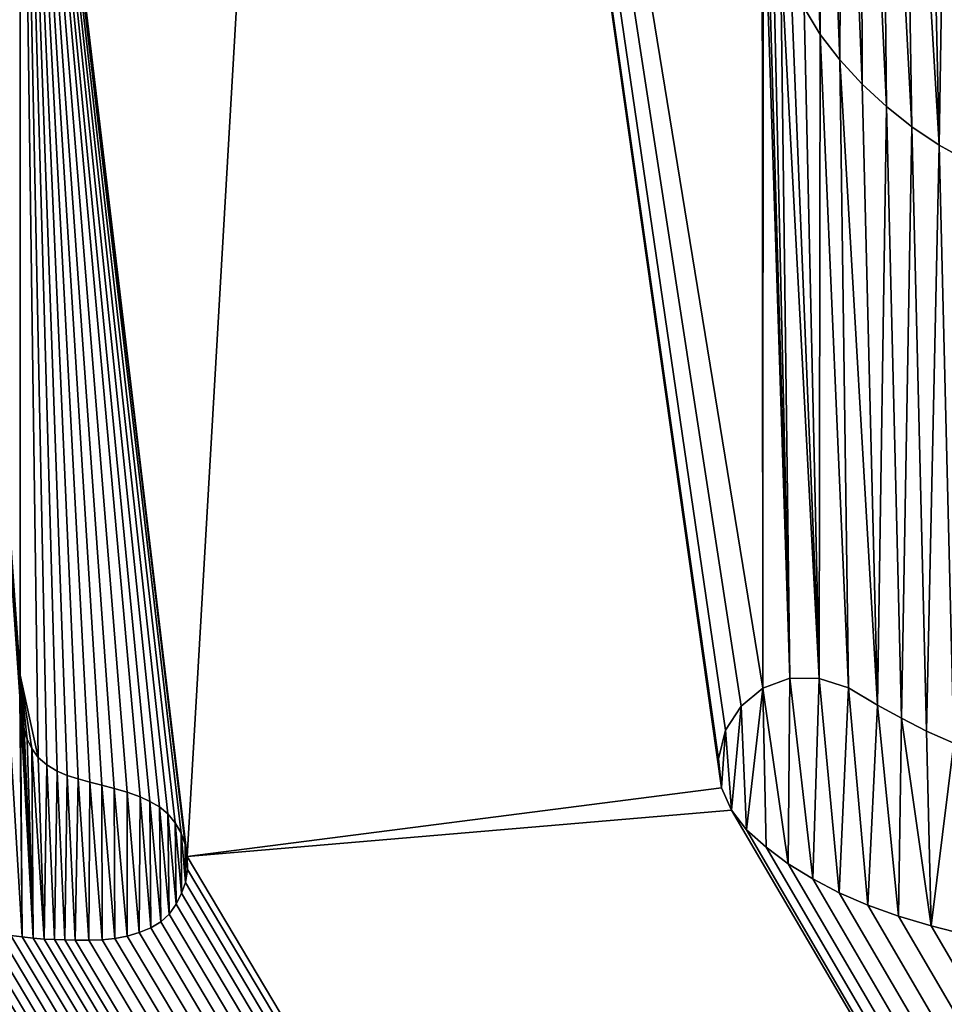
# Model space of a CAD drawing. Units: millimetres. Extents: x -120 to 120, y -207 to 10.
# Drawn here: x -107 to -105, y -17 to -16 of the extents above; entities that cross this region are included whole.
import ezdxf

# ---------------------------------------------------------------- set-up
doc = ezdxf.new("R2010")
doc.units = ezdxf.units.MM
doc.header["$LTSCALE"] = 81.481481
for name, color, linetype in [('142', 7, 'CONTINUOUS'), ('3', 7, 'CONTINUOUS'), ('78', 7, 'CONTINUOUS'), ('79', 7, 'CONTINUOUS'), ('8', 7, 'CONTINUOUS'), ('82', 7, 'CONTINUOUS')]:
    doc.layers.add(name, color=color, linetype=linetype)

msp = doc.modelspace()

# ---------------------------------------------------------------- linework, layer by layer
at = {"layer": '142', "color": 254, "linetype": 'Continuous', "true_color": 0xe6e6e6}
for points in [[(-106.5275, -16.9336, 32.888), (-106.5106, -16.9357, 32.8883), (-106.6523, -14.602, 32.9029), (-106.5275, -16.9336, 32.888)], [(-106.5106, -16.9357, 32.8883), (-106.5143, -16.5798, 32.8909), (-106.6523, -14.602, 32.9029), (-106.5106, -16.9357, 32.8883)], [(-106.5143, -16.5798, 32.8909), (-106.5143, -16.5633, 32.8911), (-106.6523, -14.602, 32.9029), (-106.5143, -16.5798, 32.8909)], [(-106.5143, -16.5633, 32.8911), (-106.514, -16.548, 32.8912), (-106.6523, -14.602, 32.9029), (-106.5143, -16.5633, 32.8911)], [(-106.514, -16.548, 32.8912), (-106.514, -14.741, 32.9048), (-106.6523, -14.602, 32.9029), (-106.514, -16.548, 32.8912)], [(-105.1366, -14.7934, 32.9331), (-105.1728, -14.8164, 32.9322), (-105.1521, -15.7623, 32.9254), (-105.1366, -14.7934, 32.9331)], [(-105.1366, -14.7934, 32.9331), (-105.1521, -15.7623, 32.9254), (-105.1089, -15.7862, 32.9261), (-105.1366, -14.7934, 32.9331)], [(-105.1728, -14.8164, 32.9322), (-105.2067, -14.8414, 32.9313), (-105.1521, -15.7623, 32.9254), (-105.1728, -14.8164, 32.9322)], [(-105.2067, -14.8414, 32.9313), (-105.2384, -14.8685, 32.9304), (-105.1925, -15.7354, 32.9248), (-105.2067, -14.8414, 32.9313)], [(-105.2067, -14.8414, 32.9313), (-105.1925, -15.7354, 32.9248), (-105.1521, -15.7623, 32.9254), (-105.2067, -14.8414, 32.9313)], [(-105.2384, -14.8685, 32.9304), (-105.2682, -14.898, 32.9296), (-105.2302, -15.7052, 32.9242), (-105.2384, -14.8685, 32.9304)], [(-105.2384, -14.8685, 32.9304), (-105.2302, -15.7052, 32.9242), (-105.1925, -15.7354, 32.9248), (-105.2384, -14.8685, 32.9304)], [(-105.2682, -14.898, 32.9296), (-105.2956, -14.9294, 32.9288), (-105.2663, -15.672, 32.9238), (-105.2682, -14.898, 32.9296)], [(-105.2682, -14.898, 32.9296), (-105.2663, -15.672, 32.9238), (-105.2302, -15.7052, 32.9242), (-105.2682, -14.898, 32.9296)], [(-105.2956, -14.9294, 32.9288), (-105.3245, -14.9686, 32.9279), (-105.2994, -15.6363, 32.9233), (-105.2956, -14.9294, 32.9288)], [(-105.2956, -14.9294, 32.9288), (-105.2994, -15.6363, 32.9233), (-105.2663, -15.672, 32.9238), (-105.2956, -14.9294, 32.9288)], [(-105.3245, -14.9686, 32.9279), (-105.3491, -15.0097, 32.927), (-105.3283, -15.5985, 32.923), (-105.3245, -14.9686, 32.9279)], [(-105.3245, -14.9686, 32.9279), (-105.3283, -15.5985, 32.923), (-105.2994, -15.6363, 32.9233), (-105.3245, -14.9686, 32.9279)], [(-105.3491, -15.0097, 32.927), (-105.3522, -15.5588, 32.9228), (-105.3283, -15.5985, 32.923), (-105.3491, -15.0097, 32.927)], [(-105.3731, -16.5524, 32.9149), (-105.4132, -16.5673, 32.9139), (-105.3758, -16.8274, 32.9128), (-105.3731, -16.5524, 32.9149)], [(-105.3731, -16.5524, 32.9149), (-105.3758, -16.8274, 32.9128), (-105.3393, -16.8499, 32.9133), (-105.3731, -16.5524, 32.9149)], [(-105.33, -16.553, 32.9158), (-105.3731, -16.5524, 32.9149), (-105.3393, -16.8499, 32.9133), (-105.33, -16.553, 32.9158)], [(-105.33, -16.553, 32.9158), (-105.3393, -16.8499, 32.9133), (-105.3, -16.8703, 32.914), (-105.33, -16.553, 32.9158)], [(-105.2862, -16.5667, 32.9166), (-105.33, -16.553, 32.9158), (-105.3, -16.8703, 32.914), (-105.2862, -16.5667, 32.9166)], [(-105.4132, -16.5673, 32.9139), (-105.4456, -16.5937, 32.9131), (-105.4376, -16.7773, 32.9119), (-105.4132, -16.5673, 32.9139)], [(-105.4132, -16.5673, 32.9139), (-105.4376, -16.7773, 32.9119), (-105.4085, -16.803, 32.9123), (-105.4132, -16.5673, 32.9139)], [(-105.4132, -16.5673, 32.9139), (-105.4085, -16.803, 32.9123), (-105.3758, -16.8274, 32.9128), (-105.4132, -16.5673, 32.9139)], [(-105.2862, -16.5667, 32.9166), (-105.3, -16.8703, 32.914), (-105.2577, -16.8886, 32.9147), (-105.2862, -16.5667, 32.9166)], [(-105.2435, -16.5922, 32.9173), (-105.2862, -16.5667, 32.9166), (-105.2577, -16.8886, 32.9147), (-105.2435, -16.5922, 32.9173)], [(-106.5106, -16.9357, 32.8883), (-106.5135, -16.5975, 32.8908), (-106.5143, -16.5798, 32.8909), (-106.5106, -16.9357, 32.8883)], [(-106.5106, -16.9357, 32.8883), (-106.4943, -16.9376, 32.8887), (-106.5135, -16.5975, 32.8908), (-106.5106, -16.9357, 32.8883)], [(-106.4943, -16.9376, 32.8887), (-106.511, -16.6164, 32.8907), (-106.5135, -16.5975, 32.8908), (-106.4943, -16.9376, 32.8887)], [(-105.4456, -16.5937, 32.9131), (-105.4685, -16.6296, 32.9123), (-105.4597, -16.748, 32.9116), (-105.4456, -16.5937, 32.9131)], [(-105.4456, -16.5937, 32.9131), (-105.4597, -16.748, 32.9116), (-105.4376, -16.7773, 32.9119), (-105.4456, -16.5937, 32.9131)], [(-105.2435, -16.5922, 32.9173), (-105.2577, -16.8886, 32.9147), (-105.2123, -16.905, 32.9156), (-105.2435, -16.5922, 32.9173)], [(-105.208, -16.6117, 32.9179), (-105.2435, -16.5922, 32.9173), (-105.2123, -16.905, 32.9156), (-105.208, -16.6117, 32.9179)], [(-106.4943, -16.9376, 32.8887), (-106.508, -16.6296, 32.8907), (-106.511, -16.6164, 32.8907), (-106.4943, -16.9376, 32.8887)], [(-105.208, -16.6117, 32.9179), (-105.2123, -16.905, 32.9156), (-105.1638, -16.9196, 32.9164), (-105.208, -16.6117, 32.9179)], [(-105.1708, -16.6307, 32.9185), (-105.208, -16.6117, 32.9179), (-105.1638, -16.9196, 32.9164), (-105.1708, -16.6307, 32.9185)], [(-106.4943, -16.9376, 32.8887), (-106.5034, -16.643, 32.8907), (-106.508, -16.6296, 32.8907), (-106.4943, -16.9376, 32.8887)], [(-105.4685, -16.6296, 32.9123), (-105.4788, -16.6718, 32.9118), (-105.4743, -16.7147, 32.9116), (-105.4685, -16.6296, 32.9123)], [(-105.4685, -16.6296, 32.9123), (-105.4743, -16.7147, 32.9116), (-105.4597, -16.748, 32.9116), (-105.4685, -16.6296, 32.9123)], [(-105.1305, -16.6488, 32.9192), (-105.1708, -16.6307, 32.9185), (-105.1638, -16.9196, 32.9164), (-105.1305, -16.6488, 32.9192)], [(-106.4943, -16.9376, 32.8887), (-106.4966, -16.6568, 32.8907), (-106.5034, -16.643, 32.8907), (-106.4943, -16.9376, 32.8887)], [(-106.4943, -16.9376, 32.8887), (-106.4783, -16.939, 32.889), (-106.4966, -16.6568, 32.8907), (-106.4943, -16.9376, 32.8887)], [(-106.4783, -16.939, 32.889), (-106.4873, -16.6698, 32.8908), (-106.4966, -16.6568, 32.8907), (-106.4783, -16.939, 32.889)], [(-105.1305, -16.6488, 32.9192), (-105.1638, -16.9196, 32.9164), (-105.1122, -16.9326, 32.9174), (-105.1305, -16.6488, 32.9192)], [(-106.4783, -16.939, 32.889), (-106.4745, -16.6809, 32.891), (-106.4873, -16.6698, 32.8908), (-106.4783, -16.939, 32.889)], [(-106.4783, -16.939, 32.889), (-106.4627, -16.9399, 32.8893), (-106.4745, -16.6809, 32.891), (-106.4783, -16.939, 32.889)], [(-106.4627, -16.9399, 32.8893), (-106.4591, -16.6903, 32.8913), (-106.4745, -16.6809, 32.891), (-106.4627, -16.9399, 32.8893)], [(-106.4627, -16.9399, 32.8893), (-106.4474, -16.9404, 32.8896), (-106.4591, -16.6903, 32.8913), (-106.4627, -16.9399, 32.8893)], [(-106.4474, -16.9404, 32.8896), (-106.444, -16.6966, 32.8915), (-106.4591, -16.6903, 32.8913), (-106.4474, -16.9404, 32.8896)], [(-106.4474, -16.9404, 32.8896), (-106.4323, -16.9405, 32.8899), (-106.444, -16.6966, 32.8915), (-106.4474, -16.9404, 32.8896)], [(-106.4323, -16.9405, 32.8899), (-106.4276, -16.7018, 32.8918), (-106.444, -16.6966, 32.8915), (-106.4323, -16.9405, 32.8899)], [(-106.4323, -16.9405, 32.8899), (-106.4121, -16.9406, 32.8904), (-106.4276, -16.7018, 32.8918), (-106.4323, -16.9405, 32.8899)], [(-106.4121, -16.9406, 32.8904), (-106.4105, -16.7066, 32.8921), (-106.4276, -16.7018, 32.8918), (-106.4121, -16.9406, 32.8904)], [(-106.4121, -16.9406, 32.8904), (-106.3923, -16.94, 32.8908), (-106.4105, -16.7066, 32.8921), (-106.4121, -16.9406, 32.8904)], [(-106.3923, -16.94, 32.8908), (-106.3927, -16.7109, 32.8925), (-106.4105, -16.7066, 32.8921), (-106.3923, -16.94, 32.8908)], [(-106.3923, -16.94, 32.8908), (-106.3733, -16.9383, 32.8912), (-106.3927, -16.7109, 32.8925), (-106.3923, -16.94, 32.8908)], [(-106.3733, -16.9383, 32.8912), (-106.3744, -16.7158, 32.8928), (-106.3927, -16.7109, 32.8925), (-106.3733, -16.9383, 32.8912)], [(-106.3733, -16.9383, 32.8912), (-106.3551, -16.9346, 32.8916), (-106.3744, -16.7158, 32.8928), (-106.3733, -16.9383, 32.8912)], [(-106.3551, -16.9346, 32.8916), (-106.3552, -16.7212, 32.8932), (-106.3744, -16.7158, 32.8928), (-106.3551, -16.9346, 32.8916)], [(-106.3551, -16.9346, 32.8916), (-106.3372, -16.9294, 32.892), (-106.3552, -16.7212, 32.8932), (-106.3551, -16.9346, 32.8916)], [(-106.3372, -16.9294, 32.892), (-106.3362, -16.7282, 32.8935), (-106.3552, -16.7212, 32.8932), (-106.3372, -16.9294, 32.892)], [(-106.3372, -16.9294, 32.892), (-106.3203, -16.9226, 32.8924), (-106.3362, -16.7282, 32.8935), (-106.3372, -16.9294, 32.892)], [(-106.3203, -16.9226, 32.8924), (-106.3216, -16.7351, 32.8938), (-106.3362, -16.7282, 32.8935), (-106.3203, -16.9226, 32.8924)], [(-106.3203, -16.9226, 32.8924), (-106.3053, -16.9136, 32.8928), (-106.3216, -16.7351, 32.8938), (-106.3203, -16.9226, 32.8924)], [(-106.3053, -16.9136, 32.8928), (-106.3074, -16.7432, 32.894), (-106.3216, -16.7351, 32.8938), (-106.3053, -16.9136, 32.8928)], [(-106.3053, -16.9136, 32.8928), (-106.293, -16.9019, 32.8931), (-106.3074, -16.7432, 32.894), (-106.3053, -16.9136, 32.8928)], [(-106.293, -16.9019, 32.8931), (-106.295, -16.7536, 32.8942), (-106.3074, -16.7432, 32.894), (-106.293, -16.9019, 32.8931)], [(-106.293, -16.9019, 32.8931), (-106.2827, -16.8873, 32.8935), (-106.295, -16.7536, 32.8942), (-106.293, -16.9019, 32.8931)], [(-106.2827, -16.8873, 32.8935), (-106.2843, -16.7667, 32.8943), (-106.295, -16.7536, 32.8942), (-106.2827, -16.8873, 32.8935)], [(-106.2827, -16.8873, 32.8935), (-106.2746, -16.8712, 32.8937), (-106.2843, -16.7667, 32.8943), (-106.2827, -16.8873, 32.8935)], [(-106.2746, -16.8712, 32.8937), (-106.2754, -16.782, 32.8944), (-106.2843, -16.7667, 32.8943), (-106.2746, -16.8712, 32.8937)], [(-106.2746, -16.8712, 32.8937), (-106.269, -16.8553, 32.894), (-106.2754, -16.782, 32.8944), (-106.2746, -16.8712, 32.8937)], [(-106.269, -16.8553, 32.894), (-106.2693, -16.7987, 32.8944), (-106.2754, -16.782, 32.8944), (-106.269, -16.8553, 32.894)], [(-106.269, -16.8553, 32.894), (-106.2657, -16.8361, 32.8942), (-106.2693, -16.7987, 32.8944), (-106.269, -16.8553, 32.894)], [(-106.2657, -16.8361, 32.8942), (-106.2661, -16.8167, 32.8943), (-106.2693, -16.7987, 32.8944), (-106.2657, -16.8361, 32.8942)]]:
    msp.add_3dface(points, dxfattribs=at)
at = {"layer": '3', "color": 254, "linetype": 'Continuous', "true_color": 0xe6e6e6}
for points in [[(-101.7582, -0.5176, -20.9746), (-106.6081, -56.8667, -13.6594), (-113.5593, -0.5053, -6.731), (-101.7582, -0.5176, -20.9746)], [(-89.9075, -0.5334, -30.0986), (-106.6081, -56.8667, -13.6594), (-101.7582, -0.5176, -20.9746), (-89.9075, -0.5334, -30.0986)], [(-89.8338, -6.2997, -29.6886), (-106.6081, -56.8667, -13.6594), (-89.9075, -0.5334, -30.0986), (-89.8338, -6.2997, -29.6886)], [(-89.7545, -12.0654, -29.2788), (-106.6081, -56.8667, -13.6594), (-89.8338, -6.2997, -29.6886), (-89.7545, -12.0654, -29.2788)], [(-89.6967, -16.0267, -28.9973), (-106.6081, -56.8667, -13.6594), (-89.7545, -12.0654, -29.2788), (-89.6967, -16.0267, -28.9973)], [(-89.6364, -19.988, -28.7158), (-106.6081, -56.8667, -13.6594), (-89.6967, -16.0267, -28.9973), (-89.6364, -19.988, -28.7158)]]:
    msp.add_3dface(points, dxfattribs=at)
at = {"layer": '78', "color": 254, "linetype": 'Continuous', "true_color": 0xe6e6e6}
for points in [[(-106.5143, -16.5633, 32.741), (-106.514, -16.548, 32.7411), (-106.5143, -16.5633, 32.8911), (-106.5143, -16.5633, 32.741)], [(-106.5143, -16.5633, 32.8911), (-106.514, -16.548, 32.7411), (-106.514, -16.548, 32.8912), (-106.5143, -16.5633, 32.8911)], [(-106.5143, -16.5798, 32.7409), (-106.5143, -16.5633, 32.741), (-106.5143, -16.5798, 32.8909), (-106.5143, -16.5798, 32.7409)], [(-106.5143, -16.5798, 32.8909), (-106.5143, -16.5633, 32.741), (-106.5143, -16.5633, 32.8911), (-106.5143, -16.5798, 32.8909)], [(-106.5135, -16.5975, 32.7408), (-106.5143, -16.5798, 32.7409), (-106.5135, -16.5975, 32.8908), (-106.5135, -16.5975, 32.7408)], [(-106.5135, -16.5975, 32.8908), (-106.5143, -16.5798, 32.7409), (-106.5143, -16.5798, 32.8909), (-106.5135, -16.5975, 32.8908)], [(-106.511, -16.6164, 32.7407), (-106.5135, -16.5975, 32.7408), (-106.511, -16.6164, 32.8907), (-106.511, -16.6164, 32.7407)], [(-106.511, -16.6164, 32.8907), (-106.5135, -16.5975, 32.7408), (-106.5135, -16.5975, 32.8908), (-106.511, -16.6164, 32.8907)], [(-106.508, -16.6296, 32.7407), (-106.511, -16.6164, 32.7407), (-106.508, -16.6296, 32.8907), (-106.508, -16.6296, 32.7407)], [(-106.508, -16.6296, 32.8907), (-106.511, -16.6164, 32.7407), (-106.511, -16.6164, 32.8907), (-106.508, -16.6296, 32.8907)], [(-106.5034, -16.643, 32.7406), (-106.508, -16.6296, 32.7407), (-106.5034, -16.643, 32.8907), (-106.5034, -16.643, 32.7406)], [(-106.5034, -16.643, 32.8907), (-106.508, -16.6296, 32.7407), (-106.508, -16.6296, 32.8907), (-106.5034, -16.643, 32.8907)], [(-106.4966, -16.6568, 32.7407), (-106.5034, -16.643, 32.7406), (-106.4966, -16.6568, 32.8907), (-106.4966, -16.6568, 32.7407)], [(-106.4966, -16.6568, 32.8907), (-106.5034, -16.643, 32.7406), (-106.5034, -16.643, 32.8907), (-106.4966, -16.6568, 32.8907)], [(-106.4873, -16.6698, 32.7408), (-106.4966, -16.6568, 32.7407), (-106.4873, -16.6698, 32.8908), (-106.4873, -16.6698, 32.7408)], [(-106.4873, -16.6698, 32.8908), (-106.4966, -16.6568, 32.7407), (-106.4966, -16.6568, 32.8907), (-106.4873, -16.6698, 32.8908)], [(-106.4745, -16.6809, 32.741), (-106.4873, -16.6698, 32.7408), (-106.4745, -16.6809, 32.891), (-106.4745, -16.6809, 32.741)], [(-106.4745, -16.6809, 32.891), (-106.4873, -16.6698, 32.7408), (-106.4873, -16.6698, 32.8908), (-106.4745, -16.6809, 32.891)], [(-106.4591, -16.6903, 32.7412), (-106.4745, -16.6809, 32.741), (-106.4591, -16.6903, 32.8913), (-106.4591, -16.6903, 32.7412)], [(-106.4591, -16.6903, 32.8913), (-106.4745, -16.6809, 32.741), (-106.4745, -16.6809, 32.891), (-106.4591, -16.6903, 32.8913)], [(-106.444, -16.6966, 32.7415), (-106.4591, -16.6903, 32.7412), (-106.444, -16.6966, 32.8915), (-106.444, -16.6966, 32.7415)], [(-106.444, -16.6966, 32.8915), (-106.4591, -16.6903, 32.7412), (-106.4591, -16.6903, 32.8913), (-106.444, -16.6966, 32.8915)], [(-106.4276, -16.7018, 32.7418), (-106.444, -16.6966, 32.7415), (-106.4276, -16.7018, 32.8918), (-106.4276, -16.7018, 32.7418)], [(-106.4276, -16.7018, 32.8918), (-106.444, -16.6966, 32.7415), (-106.444, -16.6966, 32.8915), (-106.4276, -16.7018, 32.8918)], [(-106.4105, -16.7066, 32.7421), (-106.4276, -16.7018, 32.7418), (-106.4105, -16.7066, 32.8921), (-106.4105, -16.7066, 32.7421)], [(-106.4105, -16.7066, 32.8921), (-106.4276, -16.7018, 32.7418), (-106.4276, -16.7018, 32.8918), (-106.4105, -16.7066, 32.8921)], [(-106.3927, -16.7109, 32.7424), (-106.4105, -16.7066, 32.7421), (-106.3927, -16.7109, 32.8925), (-106.3927, -16.7109, 32.7424)], [(-106.3927, -16.7109, 32.8925), (-106.4105, -16.7066, 32.7421), (-106.4105, -16.7066, 32.8921), (-106.3927, -16.7109, 32.8925)], [(-106.3744, -16.7158, 32.7428), (-106.3927, -16.7109, 32.7424), (-106.3744, -16.7158, 32.8928), (-106.3744, -16.7158, 32.7428)], [(-106.3744, -16.7158, 32.8928), (-106.3927, -16.7109, 32.7424), (-106.3927, -16.7109, 32.8925), (-106.3744, -16.7158, 32.8928)], [(-106.3552, -16.7212, 32.7432), (-106.3744, -16.7158, 32.7428), (-106.3552, -16.7212, 32.8932), (-106.3552, -16.7212, 32.7432)], [(-106.3552, -16.7212, 32.8932), (-106.3744, -16.7158, 32.7428), (-106.3744, -16.7158, 32.8928), (-106.3552, -16.7212, 32.8932)], [(-106.3362, -16.7282, 32.7435), (-106.3552, -16.7212, 32.7432), (-106.3362, -16.7282, 32.8935), (-106.3362, -16.7282, 32.7435)], [(-106.3362, -16.7282, 32.8935), (-106.3552, -16.7212, 32.7432), (-106.3552, -16.7212, 32.8932), (-106.3362, -16.7282, 32.8935)], [(-106.3216, -16.7351, 32.7438), (-106.3362, -16.7282, 32.7435), (-106.3216, -16.7351, 32.8938), (-106.3216, -16.7351, 32.7438)], [(-106.3216, -16.7351, 32.8938), (-106.3362, -16.7282, 32.7435), (-106.3362, -16.7282, 32.8935), (-106.3216, -16.7351, 32.8938)], [(-106.3074, -16.7432, 32.744), (-106.3216, -16.7351, 32.7438), (-106.3074, -16.7432, 32.894), (-106.3074, -16.7432, 32.744)], [(-106.3074, -16.7432, 32.894), (-106.3216, -16.7351, 32.7438), (-106.3216, -16.7351, 32.8938), (-106.3074, -16.7432, 32.894)], [(-106.295, -16.7536, 32.7442), (-106.3074, -16.7432, 32.744), (-106.295, -16.7536, 32.8942), (-106.295, -16.7536, 32.7442)], [(-106.295, -16.7536, 32.8942), (-106.3074, -16.7432, 32.744), (-106.3074, -16.7432, 32.894), (-106.295, -16.7536, 32.8942)], [(-106.2843, -16.7667, 32.7443), (-106.295, -16.7536, 32.7442), (-106.2843, -16.7667, 32.8943), (-106.2843, -16.7667, 32.7443)], [(-106.2843, -16.7667, 32.8943), (-106.295, -16.7536, 32.7442), (-106.295, -16.7536, 32.8942), (-106.2843, -16.7667, 32.8943)], [(-106.2754, -16.782, 32.7444), (-106.2843, -16.7667, 32.7443), (-106.2754, -16.782, 32.8944), (-106.2754, -16.782, 32.7444)], [(-106.2754, -16.782, 32.8944), (-106.2843, -16.7667, 32.7443), (-106.2843, -16.7667, 32.8943), (-106.2754, -16.782, 32.8944)], [(-106.2693, -16.7987, 32.7444), (-106.2754, -16.782, 32.7444), (-106.2693, -16.7987, 32.8944), (-106.2693, -16.7987, 32.7444)], [(-106.2693, -16.7987, 32.8944), (-106.2754, -16.782, 32.7444), (-106.2754, -16.782, 32.8944), (-106.2693, -16.7987, 32.8944)], [(-106.2661, -16.8167, 32.7443), (-106.2693, -16.7987, 32.7444), (-106.2661, -16.8167, 32.8943), (-106.2661, -16.8167, 32.7443)], [(-106.2661, -16.8167, 32.8943), (-106.2693, -16.7987, 32.7444), (-106.2693, -16.7987, 32.8944), (-106.2661, -16.8167, 32.8943)], [(-106.2657, -16.8361, 32.7442), (-106.2661, -16.8167, 32.7443), (-106.2657, -16.8361, 32.8942), (-106.2657, -16.8361, 32.7442)], [(-106.2657, -16.8361, 32.8942), (-106.2661, -16.8167, 32.7443), (-106.2661, -16.8167, 32.8943), (-106.2657, -16.8361, 32.8942)], [(-106.269, -16.8553, 32.7439), (-106.2657, -16.8361, 32.7442), (-106.269, -16.8553, 32.894), (-106.269, -16.8553, 32.7439)], [(-106.269, -16.8553, 32.894), (-106.2657, -16.8361, 32.7442), (-106.2657, -16.8361, 32.8942), (-106.269, -16.8553, 32.894)], [(-106.2746, -16.8712, 32.7437), (-106.269, -16.8553, 32.7439), (-106.2746, -16.8712, 32.8937), (-106.2746, -16.8712, 32.7437)], [(-106.2746, -16.8712, 32.8937), (-106.269, -16.8553, 32.7439), (-106.269, -16.8553, 32.894), (-106.2746, -16.8712, 32.8937)], [(-106.2827, -16.8873, 32.7434), (-106.2746, -16.8712, 32.7437), (-106.2827, -16.8873, 32.8935), (-106.2827, -16.8873, 32.7434)], [(-106.2827, -16.8873, 32.8935), (-106.2746, -16.8712, 32.7437), (-106.2746, -16.8712, 32.8937), (-106.2827, -16.8873, 32.8935)], [(-106.293, -16.9019, 32.7431), (-106.2827, -16.8873, 32.7434), (-106.293, -16.9019, 32.8931), (-106.293, -16.9019, 32.7431)], [(-106.293, -16.9019, 32.8931), (-106.2827, -16.8873, 32.7434), (-106.2827, -16.8873, 32.8935), (-106.293, -16.9019, 32.8931)], [(-106.3053, -16.9136, 32.7427), (-106.293, -16.9019, 32.7431), (-106.3053, -16.9136, 32.8928), (-106.3053, -16.9136, 32.7427)], [(-106.3053, -16.9136, 32.8928), (-106.293, -16.9019, 32.7431), (-106.293, -16.9019, 32.8931), (-106.3053, -16.9136, 32.8928)], [(-106.3372, -16.9294, 32.742), (-106.3203, -16.9226, 32.7424), (-106.3372, -16.9294, 32.892), (-106.3372, -16.9294, 32.742)], [(-106.3372, -16.9294, 32.892), (-106.3203, -16.9226, 32.7424), (-106.3203, -16.9226, 32.8924), (-106.3372, -16.9294, 32.892)], [(-106.3203, -16.9226, 32.7424), (-106.3053, -16.9136, 32.7427), (-106.3203, -16.9226, 32.8924), (-106.3203, -16.9226, 32.7424)], [(-106.3203, -16.9226, 32.8924), (-106.3053, -16.9136, 32.7427), (-106.3053, -16.9136, 32.8928), (-106.3203, -16.9226, 32.8924)], [(-106.5275, -16.9336, 32.738), (-106.5106, -16.9357, 32.7383), (-106.5275, -16.9336, 32.888), (-106.5275, -16.9336, 32.738)], [(-106.5275, -16.9336, 32.888), (-106.5106, -16.9357, 32.7383), (-106.5106, -16.9357, 32.8883), (-106.5275, -16.9336, 32.888)], [(-106.5106, -16.9357, 32.7383), (-106.4943, -16.9376, 32.7386), (-106.5106, -16.9357, 32.8883), (-106.5106, -16.9357, 32.7383)], [(-106.5106, -16.9357, 32.8883), (-106.4943, -16.9376, 32.7386), (-106.4943, -16.9376, 32.8887), (-106.5106, -16.9357, 32.8883)], [(-106.4943, -16.9376, 32.7386), (-106.4783, -16.939, 32.7389), (-106.4943, -16.9376, 32.8887), (-106.4943, -16.9376, 32.7386)], [(-106.4943, -16.9376, 32.8887), (-106.4783, -16.939, 32.7389), (-106.4783, -16.939, 32.889), (-106.4943, -16.9376, 32.8887)], [(-106.4783, -16.939, 32.7389), (-106.4627, -16.9399, 32.7393), (-106.4783, -16.939, 32.889), (-106.4783, -16.939, 32.7389)], [(-106.4783, -16.939, 32.889), (-106.4627, -16.9399, 32.7393), (-106.4627, -16.9399, 32.8893), (-106.4783, -16.939, 32.889)], [(-106.4627, -16.9399, 32.7393), (-106.4474, -16.9404, 32.7396), (-106.4627, -16.9399, 32.8893), (-106.4627, -16.9399, 32.7393)], [(-106.4627, -16.9399, 32.8893), (-106.4474, -16.9404, 32.7396), (-106.4474, -16.9404, 32.8896), (-106.4627, -16.9399, 32.8893)], [(-106.4121, -16.9406, 32.7403), (-106.3923, -16.94, 32.7407), (-106.4121, -16.9406, 32.8904), (-106.4121, -16.9406, 32.7403)], [(-106.4121, -16.9406, 32.8904), (-106.3923, -16.94, 32.7407), (-106.3923, -16.94, 32.8908), (-106.4121, -16.9406, 32.8904)], [(-106.3923, -16.94, 32.7407), (-106.3733, -16.9383, 32.7411), (-106.3923, -16.94, 32.8908), (-106.3923, -16.94, 32.7407)], [(-106.3923, -16.94, 32.8908), (-106.3733, -16.9383, 32.7411), (-106.3733, -16.9383, 32.8912), (-106.3923, -16.94, 32.8908)], [(-106.3733, -16.9383, 32.7411), (-106.3551, -16.9346, 32.7415), (-106.3733, -16.9383, 32.8912), (-106.3733, -16.9383, 32.7411)], [(-106.3733, -16.9383, 32.8912), (-106.3551, -16.9346, 32.7415), (-106.3551, -16.9346, 32.8916), (-106.3733, -16.9383, 32.8912)], [(-106.3551, -16.9346, 32.7415), (-106.3372, -16.9294, 32.742), (-106.3551, -16.9346, 32.8916), (-106.3551, -16.9346, 32.7415)], [(-106.3551, -16.9346, 32.8916), (-106.3372, -16.9294, 32.742), (-106.3372, -16.9294, 32.892), (-106.3551, -16.9346, 32.8916)], [(-106.4474, -16.9404, 32.7396), (-106.4323, -16.9405, 32.7399), (-106.4474, -16.9404, 32.8896), (-106.4474, -16.9404, 32.7396)], [(-106.4474, -16.9404, 32.8896), (-106.4323, -16.9405, 32.7399), (-106.4323, -16.9405, 32.8899), (-106.4474, -16.9404, 32.8896)], [(-106.4323, -16.9405, 32.7399), (-106.4121, -16.9406, 32.7403), (-106.4323, -16.9405, 32.8899), (-106.4323, -16.9405, 32.7399)], [(-106.4323, -16.9405, 32.8899), (-106.4121, -16.9406, 32.7403), (-106.4121, -16.9406, 32.8904), (-106.4323, -16.9405, 32.8899)]]:
    msp.add_3dface(points, dxfattribs=at)
at = {"layer": '79', "color": 254, "linetype": 'Continuous', "true_color": 0xe6e6e6}
for points in [[(-106.514, -16.548, 32.7411), (-106.514, -14.741, 32.7547), (-106.514, -16.548, 32.8912), (-106.514, -16.548, 32.7411)], [(-106.514, -16.548, 32.8912), (-106.514, -14.741, 32.7547), (-106.514, -14.741, 32.9048), (-106.514, -16.548, 32.8912)]]:
    msp.add_3dface(points, dxfattribs=at)
at = {"layer": '8', "color": 254, "linetype": 'Continuous', "true_color": 0xe6e6e6}
for points in [[(-106.2661, -16.8167, 32.7443), (-106.0318, -12.7741, 32.7797), (-106.514, -14.741, 32.7547), (-106.2661, -16.8167, 32.7443)], [(-106.0318, -12.7741, 32.7797), (-106.2661, -16.8167, 32.7443), (-105.4743, -16.7147, 32.7615), (-106.0318, -12.7741, 32.7797)], [(-105.4141, -15.2879, 32.7736), (-106.0318, -12.7741, 32.7797), (-105.4132, -16.5673, 32.7639), (-105.4141, -15.2879, 32.7736)], [(-105.4132, -16.5673, 32.7639), (-106.0318, -12.7741, 32.7797), (-105.4456, -16.5937, 32.763), (-105.4132, -16.5673, 32.7639)], [(-105.4456, -16.5937, 32.763), (-106.0318, -12.7741, 32.7797), (-105.4685, -16.6296, 32.7623), (-105.4456, -16.5937, 32.763)], [(-105.4685, -16.6296, 32.7623), (-106.0318, -12.7741, 32.7797), (-105.4788, -16.6718, 32.7618), (-105.4685, -16.6296, 32.7623)], [(-105.4788, -16.6718, 32.7618), (-106.0318, -12.7741, 32.7797), (-105.4743, -16.7147, 32.7615), (-105.4788, -16.6718, 32.7618)], [(-106.2693, -16.7987, 32.7444), (-106.2661, -16.8167, 32.7443), (-106.514, -14.741, 32.7547), (-106.2693, -16.7987, 32.7444)], [(-106.2754, -16.782, 32.7444), (-106.2693, -16.7987, 32.7444), (-106.514, -14.741, 32.7547), (-106.2754, -16.782, 32.7444)], [(-106.2843, -16.7667, 32.7443), (-106.2754, -16.782, 32.7444), (-106.514, -14.741, 32.7547), (-106.2843, -16.7667, 32.7443)], [(-106.295, -16.7536, 32.7442), (-106.2843, -16.7667, 32.7443), (-106.514, -14.741, 32.7547), (-106.295, -16.7536, 32.7442)], [(-106.3074, -16.7432, 32.744), (-106.295, -16.7536, 32.7442), (-106.514, -14.741, 32.7547), (-106.3074, -16.7432, 32.744)], [(-106.3216, -16.7351, 32.7438), (-106.3074, -16.7432, 32.744), (-106.514, -14.741, 32.7547), (-106.3216, -16.7351, 32.7438)], [(-106.3362, -16.7282, 32.7435), (-106.3216, -16.7351, 32.7438), (-106.514, -14.741, 32.7547), (-106.3362, -16.7282, 32.7435)], [(-106.3552, -16.7212, 32.7432), (-106.3362, -16.7282, 32.7435), (-106.514, -14.741, 32.7547), (-106.3552, -16.7212, 32.7432)], [(-106.3744, -16.7158, 32.7428), (-106.3552, -16.7212, 32.7432), (-106.514, -14.741, 32.7547), (-106.3744, -16.7158, 32.7428)], [(-106.3927, -16.7109, 32.7424), (-106.3744, -16.7158, 32.7428), (-106.514, -14.741, 32.7547), (-106.3927, -16.7109, 32.7424)], [(-106.4105, -16.7066, 32.7421), (-106.3927, -16.7109, 32.7424), (-106.514, -14.741, 32.7547), (-106.4105, -16.7066, 32.7421)], [(-106.4276, -16.7018, 32.7418), (-106.4105, -16.7066, 32.7421), (-106.514, -14.741, 32.7547), (-106.4276, -16.7018, 32.7418)], [(-106.444, -16.6966, 32.7415), (-106.4276, -16.7018, 32.7418), (-106.514, -14.741, 32.7547), (-106.444, -16.6966, 32.7415)], [(-106.4591, -16.6903, 32.7412), (-106.444, -16.6966, 32.7415), (-106.514, -14.741, 32.7547), (-106.4591, -16.6903, 32.7412)], [(-106.4745, -16.6809, 32.741), (-106.4591, -16.6903, 32.7412), (-106.514, -14.741, 32.7547), (-106.4745, -16.6809, 32.741)], [(-106.4873, -16.6698, 32.7408), (-106.4745, -16.6809, 32.741), (-106.514, -14.741, 32.7547), (-106.4873, -16.6698, 32.7408)], [(-106.514, -16.548, 32.7411), (-106.4873, -16.6698, 32.7408), (-106.514, -14.741, 32.7547), (-106.514, -16.548, 32.7411)], [(-105.4126, -15.3351, 32.7732), (-105.4141, -15.2879, 32.7736), (-105.4132, -16.5673, 32.7639), (-105.4126, -15.3351, 32.7732)], [(-105.3731, -16.5524, 32.7649), (-105.4126, -15.3351, 32.7732), (-105.4132, -16.5673, 32.7639), (-105.3731, -16.5524, 32.7649)], [(-105.4075, -15.3816, 32.773), (-105.4126, -15.3351, 32.7732), (-105.3731, -16.5524, 32.7649), (-105.4075, -15.3816, 32.773)], [(-105.399, -15.4269, 32.7728), (-105.4075, -15.3816, 32.773), (-105.3731, -16.5524, 32.7649), (-105.399, -15.4269, 32.7728)], [(-105.3871, -15.4721, 32.7727), (-105.399, -15.4269, 32.7728), (-105.3731, -16.5524, 32.7649), (-105.3871, -15.4721, 32.7727)], [(-105.3716, -15.5164, 32.7727), (-105.3871, -15.4721, 32.7727), (-105.33, -16.553, 32.7657), (-105.3716, -15.5164, 32.7727)], [(-105.33, -16.553, 32.7657), (-105.3871, -15.4721, 32.7727), (-105.3731, -16.5524, 32.7649), (-105.33, -16.553, 32.7657)], [(-105.3522, -15.5588, 32.7728), (-105.3716, -15.5164, 32.7727), (-105.33, -16.553, 32.7657), (-105.3522, -15.5588, 32.7728)], [(-105.3283, -15.5985, 32.773), (-105.3522, -15.5588, 32.7728), (-105.33, -16.553, 32.7657), (-105.3283, -15.5985, 32.773)], [(-105.2862, -16.5667, 32.7665), (-105.3283, -15.5985, 32.773), (-105.33, -16.553, 32.7657), (-105.2862, -16.5667, 32.7665)], [(-105.2994, -15.6363, 32.7733), (-105.3283, -15.5985, 32.773), (-105.2862, -16.5667, 32.7665), (-105.2994, -15.6363, 32.7733)], [(-105.2663, -15.672, 32.7737), (-105.2994, -15.6363, 32.7733), (-105.2435, -16.5922, 32.7672), (-105.2663, -15.672, 32.7737)], [(-105.2435, -16.5922, 32.7672), (-105.2994, -15.6363, 32.7733), (-105.2862, -16.5667, 32.7665), (-105.2435, -16.5922, 32.7672)], [(-105.2302, -15.7052, 32.7742), (-105.2663, -15.672, 32.7737), (-105.2435, -16.5922, 32.7672), (-105.2302, -15.7052, 32.7742)], [(-105.208, -16.6117, 32.7678), (-105.2302, -15.7052, 32.7742), (-105.2435, -16.5922, 32.7672), (-105.208, -16.6117, 32.7678)], [(-105.1925, -15.7354, 32.7748), (-105.2302, -15.7052, 32.7742), (-105.208, -16.6117, 32.7678), (-105.1925, -15.7354, 32.7748)], [(-105.1708, -16.6307, 32.7684), (-105.1925, -15.7354, 32.7748), (-105.208, -16.6117, 32.7678), (-105.1708, -16.6307, 32.7684)], [(-105.1521, -15.7623, 32.7754), (-105.1925, -15.7354, 32.7748), (-105.1708, -16.6307, 32.7684), (-105.1521, -15.7623, 32.7754)], [(-105.1305, -16.6488, 32.7691), (-105.1521, -15.7623, 32.7754), (-105.1708, -16.6307, 32.7684), (-105.1305, -16.6488, 32.7691)], [(-105.1089, -15.7862, 32.7761), (-105.1521, -15.7623, 32.7754), (-105.1305, -16.6488, 32.7691), (-105.1089, -15.7862, 32.7761)], [(-106.5143, -16.5633, 32.741), (-106.511, -16.6164, 32.7407), (-106.514, -16.548, 32.7411), (-106.5143, -16.5633, 32.741)], [(-106.4966, -16.6568, 32.7407), (-106.4873, -16.6698, 32.7408), (-106.514, -16.548, 32.7411), (-106.4966, -16.6568, 32.7407)], [(-106.5034, -16.643, 32.7406), (-106.4966, -16.6568, 32.7407), (-106.514, -16.548, 32.7411), (-106.5034, -16.643, 32.7406)], [(-106.508, -16.6296, 32.7407), (-106.5034, -16.643, 32.7406), (-106.514, -16.548, 32.7411), (-106.508, -16.6296, 32.7407)], [(-106.511, -16.6164, 32.7407), (-106.508, -16.6296, 32.7407), (-106.514, -16.548, 32.7411), (-106.511, -16.6164, 32.7407)], [(-106.5135, -16.5975, 32.7408), (-106.511, -16.6164, 32.7407), (-106.5143, -16.5633, 32.741), (-106.5135, -16.5975, 32.7408)], [(-106.5143, -16.5798, 32.7409), (-106.5135, -16.5975, 32.7408), (-106.5143, -16.5633, 32.741), (-106.5143, -16.5798, 32.7409)], [(-108.693, -16.746, 32.6936), (-51.4374, -108.9785, 32.8158), (-108.6896, -16.6904, 32.6941), (-108.693, -16.746, 32.6936)], [(-108.6896, -16.6904, 32.6941), (-51.4374, -108.9785, 32.8158), (-108.2963, -16.8238, 32.7015), (-108.6896, -16.6904, 32.6941)], [(-105.4743, -16.7147, 32.7615), (-106.2661, -16.8167, 32.7443), (-105.4597, -16.748, 32.7616), (-105.4743, -16.7147, 32.7615)], [(-109.8002, -16.7428, 32.6699), (-51.4374, -108.9785, 32.8158), (-109.7615, -16.7825, 32.6704), (-109.8002, -16.7428, 32.6699)], [(-51.4374, -108.9785, 32.8158), (-109.8002, -16.7428, 32.6699), (-107.9634, -113.0611, 31.9915), (-51.4374, -108.9785, 32.8158)], [(-108.7217, -16.7958, 32.6926), (-51.4374, -108.9785, 32.8158), (-108.693, -16.746, 32.6936), (-108.7217, -16.7958, 32.6926)], [(-106.2661, -16.8167, 32.7443), (-51.4374, -108.9785, 32.8158), (-105.4597, -16.748, 32.7616), (-106.2661, -16.8167, 32.7443)], [(-105.4597, -16.748, 32.7616), (-51.4374, -108.9785, 32.8158), (-105.4376, -16.7773, 32.7618), (-105.4597, -16.748, 32.7616)], [(-105.4376, -16.7773, 32.7618), (-51.4374, -108.9785, 32.8158), (-105.4085, -16.803, 32.7622), (-105.4376, -16.7773, 32.7618)], [(-109.7615, -16.7825, 32.6704), (-51.4374, -108.9785, 32.8158), (-109.7211, -16.8177, 32.671), (-109.7615, -16.7825, 32.6704)], [(-108.7549, -16.8277, 32.6917), (-51.4374, -108.9785, 32.8158), (-108.7217, -16.7958, 32.6926), (-108.7549, -16.8277, 32.6917)], [(-107.176, -16.817, 32.7252), (-51.4374, -108.9785, 32.8158), (-106.7451, -16.801, 32.7344), (-107.176, -16.817, 32.7252)], [(-106.7451, -16.801, 32.7344), (-51.4374, -108.9785, 32.8158), (-106.7365, -16.8149, 32.7345), (-106.7451, -16.801, 32.7344)], [(-105.4085, -16.803, 32.7622), (-51.4374, -108.9785, 32.8158), (-105.3758, -16.8274, 32.7627), (-105.4085, -16.803, 32.7622)], [(-109.7211, -16.8177, 32.671), (-51.4374, -108.9785, 32.8158), (-109.68, -16.8483, 32.6717), (-109.7211, -16.8177, 32.671)], [(-107.2117, -16.8928, 32.7239), (-51.4374, -108.9785, 32.8158), (-107.176, -16.817, 32.7252), (-107.2117, -16.8928, 32.7239)], [(-106.7365, -16.8149, 32.7345), (-51.4374, -108.9785, 32.8158), (-106.727, -16.8282, 32.7346), (-106.7365, -16.8149, 32.7345)], [(-106.2657, -16.8361, 32.7442), (-51.4374, -108.9785, 32.8158), (-106.2661, -16.8167, 32.7443), (-106.2657, -16.8361, 32.7442)], [(-108.7948, -16.8558, 32.6906), (-51.4374, -108.9785, 32.8158), (-108.7549, -16.8277, 32.6917), (-108.7948, -16.8558, 32.6906)], [(-108.2963, -16.8238, 32.7015), (-51.4374, -108.9785, 32.8158), (-108.0582, -16.9327, 32.7057), (-108.2963, -16.8238, 32.7015)], [(-106.727, -16.8282, 32.7346), (-51.4374, -108.9785, 32.8158), (-106.7169, -16.8408, 32.7347), (-106.727, -16.8282, 32.7346)], [(-106.269, -16.8553, 32.7439), (-51.4374, -108.9785, 32.8158), (-106.2657, -16.8361, 32.7442), (-106.269, -16.8553, 32.7439)], [(-105.3758, -16.8274, 32.7627), (-51.4374, -108.9785, 32.8158), (-105.3393, -16.8499, 32.7633), (-105.3758, -16.8274, 32.7627)], [(-109.68, -16.8483, 32.6717), (-51.4374, -108.9785, 32.8158), (-109.6373, -16.874, 32.6724), (-109.68, -16.8483, 32.6717)], [(-106.7169, -16.8408, 32.7347), (-51.4374, -108.9785, 32.8158), (-106.7062, -16.8527, 32.7348), (-106.7169, -16.8408, 32.7347)], [(-106.7062, -16.8527, 32.7348), (-51.4374, -108.9785, 32.8158), (-106.6951, -16.8637, 32.735), (-106.7062, -16.8527, 32.7348)], [(-105.3393, -16.8499, 32.7633), (-51.4374, -108.9785, 32.8158), (-105.3, -16.8703, 32.764), (-105.3393, -16.8499, 32.7633)], [(-108.8397, -16.8814, 32.6894), (-51.4374, -108.9785, 32.8158), (-108.7948, -16.8558, 32.6906), (-108.8397, -16.8814, 32.6894)], [(-106.6951, -16.8637, 32.735), (-51.4374, -108.9785, 32.8158), (-106.6837, -16.8737, 32.7351), (-106.6951, -16.8637, 32.735)], [(-106.2746, -16.8712, 32.7437), (-51.4374, -108.9785, 32.8158), (-106.269, -16.8553, 32.7439), (-106.2746, -16.8712, 32.7437)], [(-109.6373, -16.874, 32.6724), (-51.4374, -108.9785, 32.8158), (-109.594, -16.8955, 32.6732), (-109.6373, -16.874, 32.6724)], [(-108.8898, -16.9042, 32.6882), (-51.4374, -108.9785, 32.8158), (-108.8397, -16.8814, 32.6894), (-108.8898, -16.9042, 32.6882)], [(-51.4374, -108.9785, 32.8158), (-107.4259, -16.8694, 32.7196), (-107.7403, -16.9202, 32.7125), (-51.4374, -108.9785, 32.8158)], [(-107.4259, -16.8694, 32.7196), (-51.4374, -108.9785, 32.8158), (-107.3719, -16.9111, 32.7204), (-107.4259, -16.8694, 32.7196)], [(-106.6837, -16.8737, 32.7351), (-51.4374, -108.9785, 32.8158), (-106.6678, -16.8856, 32.7354), (-106.6837, -16.8737, 32.7351)], [(-106.2827, -16.8873, 32.7434), (-51.4374, -108.9785, 32.8158), (-106.2746, -16.8712, 32.7437), (-106.2827, -16.8873, 32.7434)], [(-105.3, -16.8703, 32.764), (-51.4374, -108.9785, 32.8158), (-105.2577, -16.8886, 32.7647), (-105.3, -16.8703, 32.764)], [(-109.594, -16.8955, 32.6732), (-51.4374, -108.9785, 32.8158), (-109.5513, -16.9137, 32.6739), (-109.594, -16.8955, 32.6732)], [(-107.2902, -16.9166, 32.7221), (-51.4374, -108.9785, 32.8158), (-107.2117, -16.8928, 32.7239), (-107.2902, -16.9166, 32.7221)], [(-106.6678, -16.8856, 32.7354), (-51.4374, -108.9785, 32.8158), (-106.6508, -16.8959, 32.7357), (-106.6678, -16.8856, 32.7354)], [(-106.6508, -16.8959, 32.7357), (-51.4374, -108.9785, 32.8158), (-106.6331, -16.9047, 32.736), (-106.6508, -16.8959, 32.7357)], [(-106.293, -16.9019, 32.7431), (-51.4374, -108.9785, 32.8158), (-106.2827, -16.8873, 32.7434), (-106.293, -16.9019, 32.7431)], [(-105.2577, -16.8886, 32.7647), (-51.4374, -108.9785, 32.8158), (-105.2123, -16.905, 32.7655), (-105.2577, -16.8886, 32.7647)], [(-108.9336, -16.9201, 32.6872), (-51.4374, -108.9785, 32.8158), (-108.8898, -16.9042, 32.6882), (-108.9336, -16.9201, 32.6872)], [(-107.3719, -16.9111, 32.7204), (-51.4374, -108.9785, 32.8158), (-107.2902, -16.9166, 32.7221), (-107.3719, -16.9111, 32.7204)], [(-106.6331, -16.9047, 32.736), (-51.4374, -108.9785, 32.8158), (-106.6152, -16.9124, 32.7363), (-106.6331, -16.9047, 32.736)], [(-106.3053, -16.9136, 32.7427), (-51.4374, -108.9785, 32.8158), (-106.293, -16.9019, 32.7431), (-106.3053, -16.9136, 32.7427)], [(-105.2123, -16.905, 32.7655), (-51.4374, -108.9785, 32.8158), (-105.1638, -16.9196, 32.7664), (-105.2123, -16.905, 32.7655)], [(-109.5513, -16.9137, 32.6739), (-51.4374, -108.9785, 32.8158), (-109.5093, -16.9282, 32.6747), (-109.5513, -16.9137, 32.6739)], [(-108.9802, -16.9337, 32.6861), (-51.4374, -108.9785, 32.8158), (-108.9336, -16.9201, 32.6872), (-108.9802, -16.9337, 32.6861)], [(-108.0582, -16.9327, 32.7057), (-51.4374, -108.9785, 32.8158), (-107.7403, -16.9202, 32.7125), (-108.0582, -16.9327, 32.7057)], [(-106.6152, -16.9124, 32.7363), (-51.4374, -108.9785, 32.8158), (-106.5977, -16.919, 32.7366), (-106.6152, -16.9124, 32.7363)], [(-106.5977, -16.919, 32.7366), (-51.4374, -108.9785, 32.8158), (-106.5802, -16.9244, 32.7369), (-106.5977, -16.919, 32.7366)], [(-106.5802, -16.9244, 32.7369), (-51.4374, -108.9785, 32.8158), (-106.5625, -16.9283, 32.7373), (-106.5802, -16.9244, 32.7369)], [(-106.3372, -16.9294, 32.742), (-51.4374, -108.9785, 32.8158), (-106.3203, -16.9226, 32.7424), (-106.3372, -16.9294, 32.742)], [(-106.3203, -16.9226, 32.7424), (-51.4374, -108.9785, 32.8158), (-106.3053, -16.9136, 32.7427), (-106.3203, -16.9226, 32.7424)], [(-105.1638, -16.9196, 32.7664), (-51.4374, -108.9785, 32.8158), (-105.1122, -16.9326, 32.7674), (-105.1638, -16.9196, 32.7664)], [(-109.5093, -16.9282, 32.6747), (-51.4374, -108.9785, 32.8158), (-109.4676, -16.9392, 32.6756), (-109.5093, -16.9282, 32.6747)], [(-109.4676, -16.9392, 32.6756), (-51.4374, -108.9785, 32.8158), (-109.4068, -16.9514, 32.6768), (-109.4676, -16.9392, 32.6756)], [(-109.0297, -16.945, 32.6849), (-51.4374, -108.9785, 32.8158), (-108.9802, -16.9337, 32.6861), (-109.0297, -16.945, 32.6849)], [(-106.5625, -16.9283, 32.7373), (-51.4374, -108.9785, 32.8158), (-106.5449, -16.9313, 32.7376), (-106.5625, -16.9283, 32.7373)], [(-106.5449, -16.9313, 32.7376), (-51.4374, -108.9785, 32.8158), (-106.5275, -16.9336, 32.738), (-106.5449, -16.9313, 32.7376)], [(-106.5275, -16.9336, 32.738), (-51.4374, -108.9785, 32.8158), (-106.5106, -16.9357, 32.7383), (-106.5275, -16.9336, 32.738)], [(-106.5106, -16.9357, 32.7383), (-51.4374, -108.9785, 32.8158), (-106.4943, -16.9376, 32.7386), (-106.5106, -16.9357, 32.7383)], [(-106.4943, -16.9376, 32.7386), (-51.4374, -108.9785, 32.8158), (-106.4783, -16.939, 32.7389), (-106.4943, -16.9376, 32.7386)], [(-106.4783, -16.939, 32.7389), (-51.4374, -108.9785, 32.8158), (-106.4627, -16.9399, 32.7393), (-106.4783, -16.939, 32.7389)], [(-106.4627, -16.9399, 32.7393), (-51.4374, -108.9785, 32.8158), (-106.4474, -16.9404, 32.7396), (-106.4627, -16.9399, 32.7393)], [(-106.4121, -16.9406, 32.7403), (-51.4374, -108.9785, 32.8158), (-106.3923, -16.94, 32.7407), (-106.4121, -16.9406, 32.7403)], [(-106.3923, -16.94, 32.7407), (-51.4374, -108.9785, 32.8158), (-106.3733, -16.9383, 32.7411), (-106.3923, -16.94, 32.7407)], [(-106.3733, -16.9383, 32.7411), (-51.4374, -108.9785, 32.8158), (-106.3551, -16.9346, 32.7415), (-106.3733, -16.9383, 32.7411)], [(-106.3551, -16.9346, 32.7415), (-51.4374, -108.9785, 32.8158), (-106.3372, -16.9294, 32.742), (-106.3551, -16.9346, 32.7415)], [(-109.4068, -16.9514, 32.6768), (-51.4374, -108.9785, 32.8158), (-109.3484, -16.959, 32.678), (-109.4068, -16.9514, 32.6768)], [(-109.1382, -16.9599, 32.6825), (-51.4374, -108.9785, 32.8158), (-109.0824, -16.9537, 32.6837), (-109.1382, -16.9599, 32.6825)], [(-109.0824, -16.9537, 32.6837), (-51.4374, -108.9785, 32.8158), (-109.0297, -16.945, 32.6849), (-109.0824, -16.9537, 32.6837)], [(-106.4474, -16.9404, 32.7396), (-51.4374, -108.9785, 32.8158), (-106.4323, -16.9405, 32.7399), (-106.4474, -16.9404, 32.7396)], [(-106.4323, -16.9405, 32.7399), (-51.4374, -108.9785, 32.8158), (-106.4121, -16.9406, 32.7403), (-106.4323, -16.9405, 32.7399)], [(-109.3484, -16.959, 32.678), (-51.4374, -108.9785, 32.8158), (-109.2922, -16.9626, 32.6791), (-109.3484, -16.959, 32.678)], [(-109.2922, -16.9626, 32.6791), (-51.4374, -108.9785, 32.8158), (-109.2385, -16.9641, 32.6803), (-109.2922, -16.9626, 32.6791)], [(-109.2385, -16.9641, 32.6803), (-51.4374, -108.9785, 32.8158), (-109.1872, -16.9629, 32.6814), (-109.2385, -16.9641, 32.6803)], [(-109.1872, -16.9629, 32.6814), (-51.4374, -108.9785, 32.8158), (-109.1382, -16.9599, 32.6825), (-109.1872, -16.9629, 32.6814)]]:
    msp.add_3dface(points, dxfattribs=at)
at = {"layer": '82', "color": 254, "linetype": 'Continuous', "true_color": 0xe6e6e6}
for points in [[(-105.3522, -15.5588, 32.7728), (-105.3283, -15.5985, 32.773), (-105.3522, -15.5588, 32.9228), (-105.3522, -15.5588, 32.7728)], [(-105.3522, -15.5588, 32.9228), (-105.3283, -15.5985, 32.773), (-105.3283, -15.5985, 32.923), (-105.3522, -15.5588, 32.9228)], [(-105.3283, -15.5985, 32.773), (-105.2994, -15.6363, 32.7733), (-105.3283, -15.5985, 32.923), (-105.3283, -15.5985, 32.773)], [(-105.3283, -15.5985, 32.923), (-105.2994, -15.6363, 32.7733), (-105.2994, -15.6363, 32.9233), (-105.3283, -15.5985, 32.923)], [(-105.2994, -15.6363, 32.7733), (-105.2663, -15.672, 32.7737), (-105.2994, -15.6363, 32.9233), (-105.2994, -15.6363, 32.7733)], [(-105.2994, -15.6363, 32.9233), (-105.2663, -15.672, 32.7737), (-105.2663, -15.672, 32.9238), (-105.2994, -15.6363, 32.9233)], [(-105.2663, -15.672, 32.7737), (-105.2302, -15.7052, 32.7742), (-105.2663, -15.672, 32.9238), (-105.2663, -15.672, 32.7737)], [(-105.2663, -15.672, 32.9238), (-105.2302, -15.7052, 32.7742), (-105.2302, -15.7052, 32.9242), (-105.2663, -15.672, 32.9238)], [(-105.2302, -15.7052, 32.7742), (-105.1925, -15.7354, 32.7748), (-105.2302, -15.7052, 32.9242), (-105.2302, -15.7052, 32.7742)], [(-105.2302, -15.7052, 32.9242), (-105.1925, -15.7354, 32.7748), (-105.1925, -15.7354, 32.9248), (-105.2302, -15.7052, 32.9242)], [(-105.1925, -15.7354, 32.7748), (-105.1521, -15.7623, 32.7754), (-105.1925, -15.7354, 32.9248), (-105.1925, -15.7354, 32.7748)], [(-105.1925, -15.7354, 32.9248), (-105.1521, -15.7623, 32.7754), (-105.1521, -15.7623, 32.9254), (-105.1925, -15.7354, 32.9248)], [(-105.1521, -15.7623, 32.7754), (-105.1089, -15.7862, 32.7761), (-105.1521, -15.7623, 32.9254), (-105.1521, -15.7623, 32.7754)], [(-105.1521, -15.7623, 32.9254), (-105.1089, -15.7862, 32.7761), (-105.1089, -15.7862, 32.9261), (-105.1521, -15.7623, 32.9254)], [(-105.3731, -16.5524, 32.7649), (-105.4132, -16.5673, 32.7639), (-105.3731, -16.5524, 32.9149), (-105.3731, -16.5524, 32.7649)], [(-105.3731, -16.5524, 32.9149), (-105.4132, -16.5673, 32.7639), (-105.4132, -16.5673, 32.9139), (-105.3731, -16.5524, 32.9149)], [(-105.33, -16.553, 32.7657), (-105.3731, -16.5524, 32.7649), (-105.33, -16.553, 32.9158), (-105.33, -16.553, 32.7657)], [(-105.33, -16.553, 32.9158), (-105.3731, -16.5524, 32.7649), (-105.3731, -16.5524, 32.9149), (-105.33, -16.553, 32.9158)], [(-105.2862, -16.5667, 32.7665), (-105.33, -16.553, 32.7657), (-105.2862, -16.5667, 32.9166), (-105.2862, -16.5667, 32.7665)], [(-105.2862, -16.5667, 32.9166), (-105.33, -16.553, 32.7657), (-105.33, -16.553, 32.9158), (-105.2862, -16.5667, 32.9166)], [(-105.4132, -16.5673, 32.7639), (-105.4456, -16.5937, 32.763), (-105.4132, -16.5673, 32.9139), (-105.4132, -16.5673, 32.7639)], [(-105.4132, -16.5673, 32.9139), (-105.4456, -16.5937, 32.763), (-105.4456, -16.5937, 32.9131), (-105.4132, -16.5673, 32.9139)], [(-105.2435, -16.5922, 32.7672), (-105.2862, -16.5667, 32.7665), (-105.2435, -16.5922, 32.9173), (-105.2435, -16.5922, 32.7672)], [(-105.2435, -16.5922, 32.9173), (-105.2862, -16.5667, 32.7665), (-105.2862, -16.5667, 32.9166), (-105.2435, -16.5922, 32.9173)], [(-105.4456, -16.5937, 32.763), (-105.4685, -16.6296, 32.7623), (-105.4456, -16.5937, 32.9131), (-105.4456, -16.5937, 32.763)], [(-105.4456, -16.5937, 32.9131), (-105.4685, -16.6296, 32.7623), (-105.4685, -16.6296, 32.9123), (-105.4456, -16.5937, 32.9131)], [(-105.208, -16.6117, 32.7678), (-105.2435, -16.5922, 32.7672), (-105.208, -16.6117, 32.9179), (-105.208, -16.6117, 32.7678)], [(-105.208, -16.6117, 32.9179), (-105.2435, -16.5922, 32.7672), (-105.2435, -16.5922, 32.9173), (-105.208, -16.6117, 32.9179)], [(-105.1708, -16.6307, 32.7684), (-105.208, -16.6117, 32.7678), (-105.1708, -16.6307, 32.9185), (-105.1708, -16.6307, 32.7684)], [(-105.1708, -16.6307, 32.9185), (-105.208, -16.6117, 32.7678), (-105.208, -16.6117, 32.9179), (-105.1708, -16.6307, 32.9185)], [(-105.4685, -16.6296, 32.7623), (-105.4788, -16.6718, 32.7618), (-105.4685, -16.6296, 32.9123), (-105.4685, -16.6296, 32.7623)], [(-105.4685, -16.6296, 32.9123), (-105.4788, -16.6718, 32.7618), (-105.4788, -16.6718, 32.9118), (-105.4685, -16.6296, 32.9123)], [(-105.1305, -16.6488, 32.7691), (-105.1708, -16.6307, 32.7684), (-105.1305, -16.6488, 32.9192), (-105.1305, -16.6488, 32.7691)], [(-105.1305, -16.6488, 32.9192), (-105.1708, -16.6307, 32.7684), (-105.1708, -16.6307, 32.9185), (-105.1305, -16.6488, 32.9192)], [(-105.4788, -16.6718, 32.7618), (-105.4743, -16.7147, 32.7615), (-105.4788, -16.6718, 32.9118), (-105.4788, -16.6718, 32.7618)], [(-105.4788, -16.6718, 32.9118), (-105.4743, -16.7147, 32.7615), (-105.4743, -16.7147, 32.9116), (-105.4788, -16.6718, 32.9118)], [(-105.4743, -16.7147, 32.7615), (-105.4597, -16.748, 32.7616), (-105.4743, -16.7147, 32.9116), (-105.4743, -16.7147, 32.7615)], [(-105.4743, -16.7147, 32.9116), (-105.4597, -16.748, 32.7616), (-105.4597, -16.748, 32.9116), (-105.4743, -16.7147, 32.9116)], [(-105.4597, -16.748, 32.7616), (-105.4376, -16.7773, 32.7618), (-105.4597, -16.748, 32.9116), (-105.4597, -16.748, 32.7616)], [(-105.4597, -16.748, 32.9116), (-105.4376, -16.7773, 32.7618), (-105.4376, -16.7773, 32.9119), (-105.4597, -16.748, 32.9116)], [(-105.4376, -16.7773, 32.7618), (-105.4085, -16.803, 32.7622), (-105.4376, -16.7773, 32.9119), (-105.4376, -16.7773, 32.7618)], [(-105.4376, -16.7773, 32.9119), (-105.4085, -16.803, 32.7622), (-105.4085, -16.803, 32.9123), (-105.4376, -16.7773, 32.9119)], [(-105.4085, -16.803, 32.7622), (-105.3758, -16.8274, 32.7627), (-105.4085, -16.803, 32.9123), (-105.4085, -16.803, 32.7622)], [(-105.4085, -16.803, 32.9123), (-105.3758, -16.8274, 32.7627), (-105.3758, -16.8274, 32.9128), (-105.4085, -16.803, 32.9123)], [(-105.3758, -16.8274, 32.7627), (-105.3393, -16.8499, 32.7633), (-105.3758, -16.8274, 32.9128), (-105.3758, -16.8274, 32.7627)], [(-105.3758, -16.8274, 32.9128), (-105.3393, -16.8499, 32.7633), (-105.3393, -16.8499, 32.9133), (-105.3758, -16.8274, 32.9128)], [(-105.3393, -16.8499, 32.7633), (-105.3, -16.8703, 32.764), (-105.3393, -16.8499, 32.9133), (-105.3393, -16.8499, 32.7633)], [(-105.3393, -16.8499, 32.9133), (-105.3, -16.8703, 32.764), (-105.3, -16.8703, 32.914), (-105.3393, -16.8499, 32.9133)], [(-105.3, -16.8703, 32.764), (-105.2577, -16.8886, 32.7647), (-105.3, -16.8703, 32.914), (-105.3, -16.8703, 32.764)], [(-105.3, -16.8703, 32.914), (-105.2577, -16.8886, 32.7647), (-105.2577, -16.8886, 32.9147), (-105.3, -16.8703, 32.914)], [(-105.2577, -16.8886, 32.7647), (-105.2123, -16.905, 32.7655), (-105.2577, -16.8886, 32.9147), (-105.2577, -16.8886, 32.7647)], [(-105.2577, -16.8886, 32.9147), (-105.2123, -16.905, 32.7655), (-105.2123, -16.905, 32.9156), (-105.2577, -16.8886, 32.9147)], [(-105.2123, -16.905, 32.7655), (-105.1638, -16.9196, 32.7664), (-105.2123, -16.905, 32.9156), (-105.2123, -16.905, 32.7655)], [(-105.2123, -16.905, 32.9156), (-105.1638, -16.9196, 32.7664), (-105.1638, -16.9196, 32.9164), (-105.2123, -16.905, 32.9156)], [(-105.1638, -16.9196, 32.7664), (-105.1122, -16.9326, 32.7674), (-105.1638, -16.9196, 32.9164), (-105.1638, -16.9196, 32.7664)], [(-105.1638, -16.9196, 32.9164), (-105.1122, -16.9326, 32.7674), (-105.1122, -16.9326, 32.9174), (-105.1638, -16.9196, 32.9164)]]:
    msp.add_3dface(points, dxfattribs=at)

doc.saveas('drawing.dxf')
